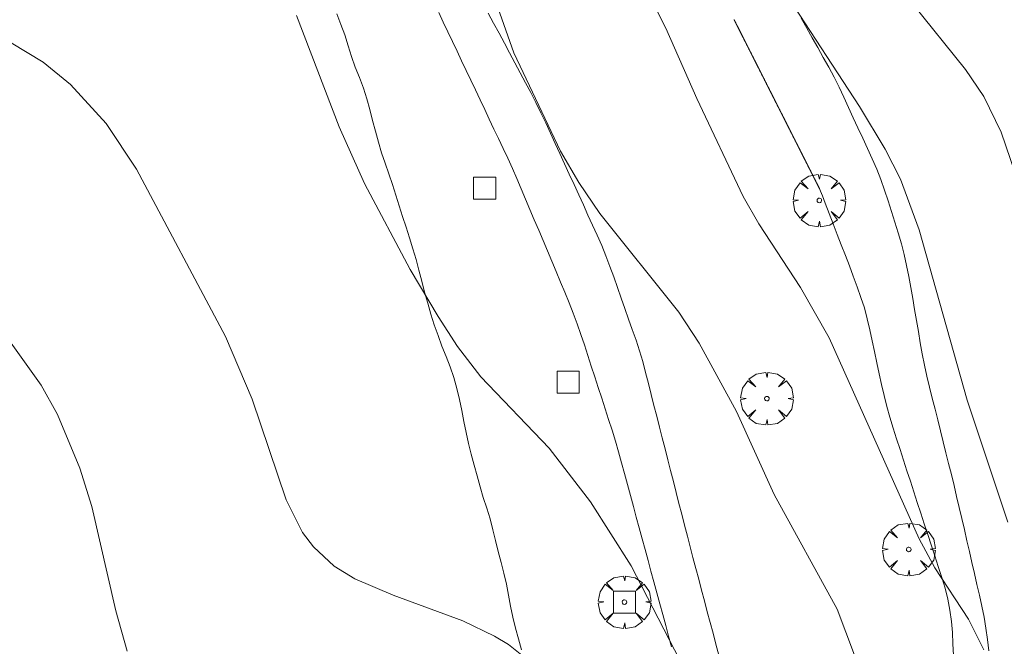
# Model space of a CAD drawing. Units: millimetres. Extents: x 421000 to 422002, y 4487999 to 4488501.
# Drawn here: x 421845 to 421889, y 4488443 to 4488472 of the extents above; entities that cross this region are included whole.
import ezdxf

# ---------------------------------------------------------------- set-up
doc = ezdxf.new("R2010")
doc.units = ezdxf.units.MM
doc.header["$MEASUREMENT"] = 0
doc.layers.get('0').update_dxf_attribs({"lineweight": 9})
for name, color, linetype, lineweight in [('f030026l_camino', 50, 'Continuous', 9), ('f050002l_curvanivel_cgn', 23, 'Continuous', 9), ('f050002l_curvanivel_mae', 213, 'Continuous', 9), ('f061013p_arbol', 91, 'Continuous', 9), ('f070069s_pistadeportiva', 7, 'Continuous', 9), ('f081046p_alcorque', 34, 'Continuous', 9)]:
    doc.layers.add(name, color=color, linetype=linetype, lineweight=lineweight)

# ---------------------------------------------------------------- blocks, each defined once
blk = doc.blocks.new('arbol')
at = {"color": 0, "linetype": 'Continuous', "lineweight": 0, "flags": 128}
for points in [[(0.96, 0.012), (1.2, 0.036), (1.128, 0.468), (0.888, 0.804), (0.528, 0.528), (0.816, 0.876), (0.48, 1.104), (0.048, 1.176), (0.012, 0.96), (-0.048, 1.176), (-0.48, 1.104), (-0.816, 0.876), (-0.504, 0.528), (-0.864, 0.804), (-1.104, 0.468), (-1.188, 0.036), (-0.936, 0.012)], [(-0.936, 0.012), (-1.188, -0.048), (-1.104, -0.48), (-0.864, -0.804), (-0.504, -0.504), (-0.816, -0.876), (-0.48, -1.116)], [(-0.48, -1.116), (-0.048, -1.188), (0.012, -0.936), (0.048, -1.188), (0.48, -1.116), (0.816, -0.876), (0.528, -0.504), (0.888, -0.804), (1.128, -0.48), (1.2, -0.048), (0.96, 0.012)]]:
    blk.add_lwpolyline(points, dxfattribs=at)
at = {"color": 0, "linetype": 'Continuous', "lineweight": 0, "extrusion": (0, 0, -1)}
for start, end in [(180.0229, 7.5946), (7.2233, 180.0229)]:
    blk.add_arc((0, 0), 0.104, start, end, dxfattribs=at)
blk = doc.blocks.new('alcorque')
at = {"layer": 'f081046p_alcorque'}
blk.add_lwpolyline([(-0.5, -0.5), (0.5, -0.5), (0.5, 0.5), (-0.5, 0.5)], close=True, dxfattribs=at)

msp = doc.modelspace()

# ---------------------------------------------------------------- linework, layer by layer
at = {"layer": 'f030026l_camino'}
for points in [[(421873.955, 4488443.36, 688.25), (421873.822, 4488443.85, 688.25), (421873.69, 4488444.334, 688.25), (421873.556, 4488444.828, 688.14), (421873.424, 4488445.314, 688.14), (421873.29, 4488445.807, 688.23), (421873.157, 4488446.295, 688.23), (421873.024, 4488446.783, 688.23), (421872.893, 4488447.268, 687.93), (421872.759, 4488447.76, 687.93), (421872.626, 4488448.25, 688.4), (421872.492, 4488448.74, 688.19), (421872.361, 4488449.223, 688.19), (421872.229, 4488449.708, 688.19), (421872.096, 4488450.197, 688.29), (421871.961, 4488450.692, 688.29), (421871.826, 4488451.189, 688.29), (421871.692, 4488451.681, 688.4), (421871.559, 4488452.174, 688.4), (421871.417, 4488452.661, 688.46), (421871.268, 4488453.152, 688.46), (421871.113, 4488453.636, 688.46), (421870.957, 4488454.122, 688.58), (421870.801, 4488454.601, 688.58), (421870.644, 4488455.085, 688.58), (421870.488, 4488455.564, 688.7), (421870.33, 4488456.049, 688.56), (421870.174, 4488456.527, 688.58), (421870.016, 4488457.003, 688.65), (421869.853, 4488457.479, 688.65), (421869.686, 4488457.957, 688.62), (421869.509, 4488458.438, 688.73), (421869.329, 4488458.906, 688.77), (421869.135, 4488459.379, 688.77), (421868.941, 4488459.843, 688.77), (421868.743, 4488460.314, 688.83), (421868.544, 4488460.785, 688.83), (421868.348, 4488461.248, 688.62), (421868.152, 4488461.712, 688.67), (421867.954, 4488462.179, 688.67), (421867.754, 4488462.652, 688.67), (421867.559, 4488463.113, 688.62), (421867.361, 4488463.579, 688.62), (421867.164, 4488464.046, 688.86), (421866.965, 4488464.517, 688.86), (421866.765, 4488464.976, 688.86), (421866.556, 4488465.437, 688.86), (421866.35, 4488465.878, 688.86), (421866.142, 4488466.32, 688.87), (421865.936, 4488466.755, 688.87), (421865.726, 4488467.196, 688.78), (421865.519, 4488467.634, 688.83), (421865.308, 4488468.078, 688.83), (421865.099, 4488468.518, 688.79), (421864.888, 4488468.963, 688.87), (421864.682, 4488469.398, 688.87), (421864.475, 4488469.834, 688.82), (421864.27, 4488470.268, 688.82), (421864.061, 4488470.708, 688.67), (421863.855, 4488471.143, 688.69), (421863.648, 4488471.578, 688.69), (421863.441, 4488472.015, 688.69)], [(421876.087, 4488442.991, 688.23), (421875.956, 4488443.487, 688.25), (421875.827, 4488443.975, 688.23), (421875.698, 4488444.459, 688.23), (421875.568, 4488444.949, 688.27), (421875.437, 4488445.444, 688.24), (421875.309, 4488445.929, 688.24), (421875.179, 4488446.421, 688.32), (421875.05, 4488446.907, 688.32), (421874.921, 4488447.396, 688.37), (421874.794, 4488447.885, 688.38), (421874.668, 4488448.369, 688.46), (421874.54, 4488448.866, 688.46), (421874.416, 4488449.352, 688.46), (421874.289, 4488449.846, 688.44), (421874.165, 4488450.333, 688.5), (421874.038, 4488450.83, 688.5), (421873.91, 4488451.328, 688.54), (421873.786, 4488451.813, 688.52), (421873.659, 4488452.312, 688.6), (421873.535, 4488452.798, 688.65), (421873.409, 4488453.29, 688.65), (421873.282, 4488453.786, 688.66), (421873.158, 4488454.271, 688.71), (421873.031, 4488454.767, 688.74), (421872.906, 4488455.256, 688.78), (421872.779, 4488455.752, 688.78), (421872.653, 4488456.246, 688.8), (421872.507, 4488456.735, 688.81), (421872.35, 4488457.211, 688.79), (421872.182, 4488457.694, 688.86), (421872.017, 4488458.167, 688.84), (421871.849, 4488458.642, 688.87), (421871.681, 4488459.118, 688.87), (421871.512, 4488459.596, 688.9), (421871.344, 4488460.073, 688.93), (421871.173, 4488460.552, 688.93), (421870.993, 4488461.029, 688.87), (421870.8, 4488461.49, 688.87), (421870.594, 4488461.957, 688.84), (421870.388, 4488462.413, 688.84), (421870.181, 4488462.868, 688.93), (421869.971, 4488463.328, 688.93), (421869.762, 4488463.785, 688.93), (421869.55, 4488464.249, 688.94), (421869.337, 4488464.716, 688.94), (421869.124, 4488465.181, 689.02), (421868.914, 4488465.642, 689.09), (421868.702, 4488466.104, 689.01), (421868.488, 4488466.57, 689.01), (421868.271, 4488467.036, 689.01), (421868.054, 4488467.491, 689.07), (421867.828, 4488467.95, 688.95), (421867.6, 4488468.399, 688.95), (421867.364, 4488468.846, 688.95), (421867.122, 4488469.299, 688.95), (421866.881, 4488469.746, 688.96), (421866.642, 4488470.191, 688.95), (421866.405, 4488470.631, 688.95), (421866.163, 4488471.08, 688.95), (421865.919, 4488471.533, 688.98), (421865.677, 4488471.981, 688.85)], [(421876.777, 4488471.695, 690.72), (421876.782, 4488471.686, 690.72), (421876.787, 4488471.676, 690.72), (421876.791, 4488471.667, 690.72), (421876.796, 4488471.658, 690.72), (421876.801, 4488471.648, 690.72), (421876.806, 4488471.638, 690.72), (421876.811, 4488471.629, 690.72), (421876.815, 4488471.619, 690.72), (421876.82, 4488471.61, 690.72), (421876.825, 4488471.6, 690.72), (421876.83, 4488471.591, 690.72), (421876.835, 4488471.581, 690.72), (421876.839, 4488471.572, 690.72), (421876.844, 4488471.562, 690.72), (421876.849, 4488471.553, 690.72), (421876.854, 4488471.543, 690.72), (421876.859, 4488471.534, 690.72), (421876.863, 4488471.524, 690.72), (421876.868, 4488471.515, 690.72), (421876.873, 4488471.505, 690.72), (421876.878, 4488471.496, 690.72), (421876.883, 4488471.486, 690.72), (421876.888, 4488471.476, 690.72), (421876.892, 4488471.467, 690.72), (421876.897, 4488471.457, 690.72), (421876.902, 4488471.448, 690.72), (421876.907, 4488471.438, 690.72), (421876.912, 4488471.429, 690.72), (421876.916, 4488471.419, 690.72), (421876.921, 4488471.41, 690.72), (421876.926, 4488471.4, 690.72), (421876.931, 4488471.391, 690.72), (421876.936, 4488471.381, 690.72), (421876.94, 4488471.372, 690.72), (421876.945, 4488471.363, 690.72), (421876.95, 4488471.353, 690.72), (421876.955, 4488471.343, 690.72), (421876.96, 4488471.334, 690.72), (421876.964, 4488471.324, 690.72), (421876.969, 4488471.315, 690.72), (421876.974, 4488471.305, 690.72), (421876.979, 4488471.296, 690.72), (421876.984, 4488471.286, 690.72), (421876.988, 4488471.277, 690.72), (421876.993, 4488471.267, 690.72), (421876.998, 4488471.258, 690.72), (421877.003, 4488471.248, 690.72), (421877.008, 4488471.239, 690.72), (421877.013, 4488471.229, 690.72), (421877.017, 4488471.219, 690.72), (421877.022, 4488471.21, 690.73), (421877.027, 4488471.2, 690.73), (421877.032, 4488471.191, 690.73), (421877.037, 4488471.181, 690.73), (421877.041, 4488471.172, 690.73), (421877.046, 4488471.162, 690.73), (421877.051, 4488471.153, 690.73), (421877.056, 4488471.143, 690.73), (421877.061, 4488471.133, 690.73), (421877.066, 4488471.124, 690.73), (421877.07, 4488471.114, 690.73), (421877.075, 4488471.105, 690.73), (421877.08, 4488471.096, 690.73), (421877.085, 4488471.086, 690.73), (421877.09, 4488471.077, 690.73), (421877.094, 4488471.067, 690.73), (421877.099, 4488471.058, 690.73), (421877.104, 4488471.048, 690.73), (421877.109, 4488471.039, 690.73), (421877.114, 4488471.029, 690.73), (421877.118, 4488471.02, 690.73), (421877.123, 4488471.01, 690.73), (421877.128, 4488471.001, 690.73), (421877.133, 4488470.991, 690.73), (421877.138, 4488470.982, 690.73), (421877.142, 4488470.972, 690.73), (421877.147, 4488470.963, 690.56), (421877.152, 4488470.953, 690.56), (421877.157, 4488470.943, 690.56), (421877.162, 4488470.934, 690.56), (421877.167, 4488470.924, 690.56), (421877.171, 4488470.915, 690.56), (421877.176, 4488470.905, 690.56), (421877.181, 4488470.896, 690.56), (421877.186, 4488470.886, 690.56), (421877.19, 4488470.877, 690.56), (421877.195, 4488470.867, 690.56), (421877.2, 4488470.858, 690.56), (421877.205, 4488470.848, 690.56), (421877.21, 4488470.839, 690.56), (421877.214, 4488470.829, 690.56), (421877.219, 4488470.82, 690.56), (421877.224, 4488470.81, 690.56), (421877.229, 4488470.801, 690.56), (421877.234, 4488470.791, 690.56), (421877.239, 4488470.781, 690.56), (421877.243, 4488470.772, 690.56), (421877.248, 4488470.762, 690.56), (421877.253, 4488470.753, 690.56), (421877.258, 4488470.743, 690.56), (421877.263, 4488470.734, 690.56), (421877.267, 4488470.724, 690.56), (421877.272, 4488470.715, 690.56), (421877.277, 4488470.706, 690.56), (421877.282, 4488470.696, 690.56), (421877.287, 4488470.687, 690.56), (421877.291, 4488470.677, 690.56), (421877.296, 4488470.667, 690.56), (421877.301, 4488470.658, 690.56), (421877.306, 4488470.648, 690.56), (421877.311, 4488470.639, 690.56), (421877.316, 4488470.629, 690.56), (421877.32, 4488470.62, 690.56), (421877.325, 4488470.61, 690.56), (421877.33, 4488470.601, 690.56), (421877.335, 4488470.591, 690.56), (421877.339, 4488470.582, 690.67), (421877.344, 4488470.572, 690.67), (421877.349, 4488470.563, 690.67), (421877.354, 4488470.553, 690.67), (421877.359, 4488470.543, 690.67), (421877.364, 4488470.534, 690.67), (421877.368, 4488470.524, 690.67), (421877.373, 4488470.515, 690.67), (421877.378, 4488470.506, 690.67), (421877.383, 4488470.496, 690.67), (421877.388, 4488470.486, 690.67), (421877.393, 4488470.477, 690.67), (421877.397, 4488470.467, 690.67), (421877.402, 4488470.458, 690.67), (421877.407, 4488470.448, 690.67), (421877.412, 4488470.439, 690.67), (421877.417, 4488470.429, 690.67), (421877.421, 4488470.42, 690.67), (421877.426, 4488470.41, 690.67), (421877.431, 4488470.401, 690.67), (421877.436, 4488470.391, 690.67), (421877.441, 4488470.382, 690.67), (421877.445, 4488470.372, 690.67), (421877.45, 4488470.363, 690.67), (421877.455, 4488470.353, 690.67), (421877.46, 4488470.344, 690.67), (421877.465, 4488470.334, 690.67), (421877.469, 4488470.325, 690.67), (421877.474, 4488470.315, 690.67), (421877.479, 4488470.306, 690.67), (421877.484, 4488470.296, 690.67), (421877.489, 4488470.287, 690.67), (421877.493, 4488470.277, 690.67), (421877.498, 4488470.268, 690.67), (421877.503, 4488470.258, 690.67), (421877.508, 4488470.248, 690.67), (421877.513, 4488470.239, 690.67), (421877.518, 4488470.229, 690.67), (421877.522, 4488470.22, 690.67), (421877.527, 4488470.21, 690.67), (421877.532, 4488470.201, 690.67), (421877.537, 4488470.192, 690.67), (421877.542, 4488470.182, 690.67), (421877.546, 4488470.172, 690.67), (421877.551, 4488470.163, 690.67), (421877.556, 4488470.153, 690.67), (421877.561, 4488470.144, 690.67), (421877.566, 4488470.134, 690.67), (421877.57, 4488470.125, 690.67), (421877.575, 4488470.115, 690.67), (421877.58, 4488470.105, 690.67), (421877.585, 4488470.096, 690.67), (421877.59, 4488470.087, 690.67), (421877.594, 4488470.077, 690.67), (421877.599, 4488470.067, 690.67), (421877.604, 4488470.058, 690.67), (421877.609, 4488470.048, 690.67), (421877.614, 4488470.039, 690.67), (421877.618, 4488470.03, 690.67), (421877.623, 4488470.02, 690.67), (421877.628, 4488470.011, 690.67), (421877.633, 4488470.001, 690.67), (421877.638, 4488469.992, 690.67), (421877.643, 4488469.982, 690.67), (421877.647, 4488469.972, 690.67), (421877.652, 4488469.963, 690.67), (421877.657, 4488469.953, 690.67), (421877.662, 4488469.944, 690.67), (421877.667, 4488469.935, 690.67), (421877.671, 4488469.925, 690.67), (421877.676, 4488469.916, 690.67), (421877.681, 4488469.906, 690.67), (421877.686, 4488469.896, 690.67), (421877.691, 4488469.887, 690.67), (421877.695, 4488469.877, 690.67), (421877.7, 4488469.868, 690.67), (421877.705, 4488469.858, 690.67), (421877.71, 4488469.849, 690.67), (421877.715, 4488469.839, 690.67), (421877.719, 4488469.83, 690.67), (421877.724, 4488469.82, 690.67), (421877.729, 4488469.81, 690.67), (421877.734, 4488469.801, 690.67), (421877.739, 4488469.791, 690.67), (421877.744, 4488469.782, 690.67), (421877.749, 4488469.772, 690.67), (421877.753, 4488469.763, 690.67), (421877.758, 4488469.753, 690.67), (421877.763, 4488469.744, 690.67), (421877.768, 4488469.734, 690.67), (421877.772, 4488469.725, 690.67), (421877.777, 4488469.715, 690.67), (421877.782, 4488469.706, 690.67), (421877.787, 4488469.696, 690.67), (421877.792, 4488469.687, 690.67), (421877.796, 4488469.677, 690.67), (421877.801, 4488469.668, 690.67), (421877.806, 4488469.658, 690.67), (421877.811, 4488469.649, 690.67), (421877.816, 4488469.639, 690.67), (421877.82, 4488469.63, 690.67), (421877.825, 4488469.62, 690.67), (421877.83, 4488469.611, 690.67), (421877.835, 4488469.601, 690.67), (421877.84, 4488469.592, 690.67), (421877.845, 4488469.582, 690.67), (421877.849, 4488469.572, 690.62), (421877.854, 4488469.563, 690.62), (421877.859, 4488469.554, 690.62), (421877.864, 4488469.544, 690.62), (421877.869, 4488469.535, 690.62), (421877.873, 4488469.525, 690.62), (421877.878, 4488469.516, 690.62), (421877.883, 4488469.506, 690.62), (421877.888, 4488469.497, 690.62), (421877.893, 4488469.487, 690.62), (421877.897, 4488469.478, 690.62), (421877.902, 4488469.468, 690.62), (421877.907, 4488469.458, 690.62), (421877.912, 4488469.449, 690.62), (421877.917, 4488469.439, 690.62), (421877.922, 4488469.43, 690.62), (421877.926, 4488469.42, 690.62), (421877.931, 4488469.411, 690.62), (421877.936, 4488469.401, 690.62), (421877.941, 4488469.392, 690.62), (421877.946, 4488469.382, 690.62), (421877.95, 4488469.373, 690.62), (421877.955, 4488469.363, 690.62), (421877.96, 4488469.354, 690.62), (421877.965, 4488469.344, 690.62), (421877.969, 4488469.335, 690.62), (421877.974, 4488469.325, 690.62), (421877.979, 4488469.316, 690.62), (421877.984, 4488469.306, 690.62), (421877.989, 4488469.297, 690.62), (421877.994, 4488469.287, 690.62), (421877.998, 4488469.278, 690.62), (421878.003, 4488469.268, 690.62), (421878.008, 4488469.259, 690.62), (421878.013, 4488469.249, 690.62), (421878.018, 4488469.24, 690.62), (421878.022, 4488469.23, 690.62), (421878.027, 4488469.221, 690.62), (421878.032, 4488469.211, 690.62), (421878.037, 4488469.201, 690.62), (421878.042, 4488469.192, 690.62), (421878.047, 4488469.182, 690.62), (421878.051, 4488469.173, 690.62), (421878.056, 4488469.163, 690.62), (421878.061, 4488469.154, 690.62), (421878.066, 4488469.144, 690.62), (421878.071, 4488469.135, 690.62), (421878.075, 4488469.125, 690.62), (421878.08, 4488469.115, 690.62), (421878.085, 4488469.106, 690.62), (421878.09, 4488469.096, 690.62), (421878.095, 4488469.087, 690.62), (421878.1, 4488469.077, 690.62), (421878.104, 4488469.068, 690.62), (421878.109, 4488469.058, 690.62), (421878.114, 4488469.049, 690.62), (421878.119, 4488469.039, 690.62), (421878.123, 4488469.03, 690.62), (421878.128, 4488469.02, 690.62), (421878.133, 4488469.011, 690.62), (421878.138, 4488469.001, 690.62), (421878.143, 4488468.992, 690.62), (421878.147, 4488468.982, 690.62), (421878.152, 4488468.973, 690.62), (421878.157, 4488468.963, 690.62), (421878.162, 4488468.954, 690.62), (421878.167, 4488468.945, 690.62), (421878.171, 4488468.935, 690.62), (421878.176, 4488468.925, 690.62), (421878.181, 4488468.916, 690.62), (421878.186, 4488468.906, 690.62), (421878.191, 4488468.897, 690.62), (421878.196, 4488468.887, 690.62), (421878.2, 4488468.878, 690.62), (421878.205, 4488468.868, 690.62), (421878.21, 4488468.859, 690.62), (421878.215, 4488468.849, 690.62), (421878.22, 4488468.84, 690.62), (421878.224, 4488468.83, 690.62), (421878.229, 4488468.821, 690.62), (421878.234, 4488468.811, 690.62), (421878.239, 4488468.802, 690.62), (421878.244, 4488468.792, 690.62), (421878.248, 4488468.783, 690.62), (421878.253, 4488468.773, 690.62), (421878.258, 4488468.763, 690.62), (421878.263, 4488468.754, 690.62), (421878.268, 4488468.744, 690.62), (421878.273, 4488468.735, 690.62), (421878.277, 4488468.725, 690.62), (421878.282, 4488468.716, 690.62), (421878.287, 4488468.706, 690.62), (421878.292, 4488468.697, 690.62), (421878.297, 4488468.687, 690.62), (421878.301, 4488468.678, 690.62), (421878.306, 4488468.668, 690.62), (421878.311, 4488468.659, 690.62), (421878.316, 4488468.649, 690.62), (421878.321, 4488468.64, 690.62), (421878.325, 4488468.63, 690.62), (421878.33, 4488468.621, 690.62), (421878.335, 4488468.611, 690.62), (421878.34, 4488468.602, 690.62), (421878.345, 4488468.592, 690.62), (421878.349, 4488468.583, 690.62), (421878.354, 4488468.573, 690.62), (421878.359, 4488468.564, 690.62), (421878.364, 4488468.554, 690.62), (421878.369, 4488468.545, 690.62), (421878.373, 4488468.535, 690.62), (421878.378, 4488468.525, 690.62), (421878.383, 4488468.516, 690.62), (421878.388, 4488468.506, 690.62), (421878.393, 4488468.497, 690.62), (421878.398, 4488468.487, 690.62), (421878.402, 4488468.478, 690.62), (421878.407, 4488468.468, 690.62), (421878.412, 4488468.459, 690.62), (421878.417, 4488468.449, 690.62), (421878.422, 4488468.44, 690.62), (421878.427, 4488468.43, 690.62), (421878.431, 4488468.42, 690.62), (421878.436, 4488468.411, 690.62), (421878.441, 4488468.402, 690.62), (421878.446, 4488468.392, 690.62), (421878.451, 4488468.383, 690.62), (421878.455, 4488468.373, 690.51), (421878.46, 4488468.364, 690.51), (421878.465, 4488468.354, 690.51), (421878.47, 4488468.345, 690.51), (421878.475, 4488468.335, 690.51), (421878.479, 4488468.326, 690.51), (421878.484, 4488468.316, 690.51), (421878.489, 4488468.307, 690.51), (421878.494, 4488468.297, 690.51), (421878.499, 4488468.288, 690.51), (421878.503, 4488468.278, 690.51), (421878.508, 4488468.269, 690.51), (421878.513, 4488468.259, 690.51), (421878.518, 4488468.249, 690.51), (421878.523, 4488468.24, 690.51), (421878.527, 4488468.23, 690.51), (421878.532, 4488468.221, 690.51), (421878.537, 4488468.211, 690.51), (421878.542, 4488468.202, 690.51), (421878.547, 4488468.192, 690.51), (421878.551, 4488468.183, 690.51), (421878.556, 4488468.173, 690.51), (421878.561, 4488468.164, 690.51), (421878.566, 4488468.154, 690.51), (421878.571, 4488468.145, 690.51), (421878.575, 4488468.135, 690.51), (421878.58, 4488468.126, 690.51), (421878.585, 4488468.116, 690.51), (421878.59, 4488468.107, 690.51), (421878.595, 4488468.097, 690.51), (421878.6, 4488468.087, 690.51), (421878.604, 4488468.078, 690.51), (421878.609, 4488468.068, 690.51), (421878.614, 4488468.059, 690.51), (421878.619, 4488468.049, 690.51), (421878.624, 4488468.04, 690.51), (421878.628, 4488468.03, 690.51), (421878.633, 4488468.021, 690.51), (421878.638, 4488468.011, 690.51), (421878.643, 4488468.002, 690.51), (421878.648, 4488467.993, 690.51), (421878.652, 4488467.983, 690.51), (421878.657, 4488467.974, 690.51), (421878.662, 4488467.964, 690.51), (421878.667, 4488467.954, 690.51), (421878.672, 4488467.945, 690.51), (421878.676, 4488467.935, 690.51), (421878.681, 4488467.926, 690.51), (421878.686, 4488467.916, 690.51), (421878.691, 4488467.907, 690.51), (421878.696, 4488467.897, 690.51), (421878.7, 4488467.888, 690.51), (421878.705, 4488467.878, 690.51), (421878.71, 4488467.869, 690.51), (421878.715, 4488467.859, 690.51), (421878.72, 4488467.85, 690.51), (421878.725, 4488467.84, 690.51), (421878.729, 4488467.83, 690.51), (421878.734, 4488467.821, 690.51), (421878.739, 4488467.811, 690.51), (421878.744, 4488467.802, 690.51), (421878.749, 4488467.792, 690.51), (421878.754, 4488467.783, 690.51), (421878.758, 4488467.773, 690.51), (421878.763, 4488467.764, 690.51), (421878.768, 4488467.754, 690.51), (421878.773, 4488467.744, 690.51), (421878.778, 4488467.735, 690.51), (421878.782, 4488467.726, 690.51), (421878.787, 4488467.716, 690.51), (421878.792, 4488467.707, 690.51), (421878.797, 4488467.697, 690.51), (421878.802, 4488467.688, 690.51), (421878.806, 4488467.678, 690.51), (421878.811, 4488467.669, 690.51), (421878.816, 4488467.659, 690.51), (421878.821, 4488467.65, 690.51), (421878.826, 4488467.64, 690.51), (421878.83, 4488467.631, 690.51), (421878.835, 4488467.621, 690.51), (421878.84, 4488467.612, 690.51), (421878.845, 4488467.602, 690.51), (421878.85, 4488467.593, 690.51), (421878.854, 4488467.583, 690.51), (421878.859, 4488467.574, 690.51), (421878.864, 4488467.564, 690.51), (421878.869, 4488467.554, 690.51), (421878.874, 4488467.545, 690.51), (421878.879, 4488467.535, 690.51), (421878.883, 4488467.526, 690.51), (421878.888, 4488467.516, 690.51), (421878.893, 4488467.507, 690.51), (421878.898, 4488467.498, 690.51), (421878.902, 4488467.488, 690.51), (421878.907, 4488467.478, 690.51), (421878.912, 4488467.469, 690.51), (421878.917, 4488467.459, 690.51), (421878.922, 4488467.45, 690.51), (421878.927, 4488467.44, 690.51), (421878.931, 4488467.431, 690.51), (421878.936, 4488467.421, 690.51), (421878.941, 4488467.412, 690.51), (421878.946, 4488467.402, 690.51), (421878.951, 4488467.393, 690.51), (421878.956, 4488467.383, 690.51), (421878.96, 4488467.374, 690.66), (421878.965, 4488467.364, 690.66), (421878.97, 4488467.354, 690.66), (421878.975, 4488467.345, 690.66), (421878.979, 4488467.336, 690.66), (421878.984, 4488467.326, 690.66), (421878.989, 4488467.317, 690.66), (421878.994, 4488467.307, 690.66), (421878.999, 4488467.298, 690.66), (421879.003, 4488467.288, 690.66), (421879.008, 4488467.278, 690.66), (421879.013, 4488467.269, 690.66), (421879.018, 4488467.26, 690.66), (421879.023, 4488467.25, 690.66), (421879.028, 4488467.24, 690.66), (421879.032, 4488467.231, 690.66), (421879.037, 4488467.221, 690.66), (421879.042, 4488467.212, 690.66), (421879.047, 4488467.202, 690.66), (421879.052, 4488467.193, 690.66), (421879.056, 4488467.183, 690.66), (421879.061, 4488467.174, 690.66), (421879.066, 4488467.164, 690.66), (421879.071, 4488467.155, 690.66), (421879.076, 4488467.145, 690.66), (421879.081, 4488467.136, 690.66), (421879.085, 4488467.126, 690.66), (421879.09, 4488467.117, 690.66), (421879.095, 4488467.107, 690.66), (421879.1, 4488467.097, 690.66), (421879.105, 4488467.088, 690.66), (421879.109, 4488467.078, 690.66), (421879.114, 4488467.069, 690.66), (421879.119, 4488467.059, 690.66), (421879.124, 4488467.05, 690.66), (421879.129, 4488467.04, 690.66), (421879.133, 4488467.031, 690.66), (421879.138, 4488467.021, 690.66), (421879.143, 4488467.012, 690.66), (421879.148, 4488467.002, 690.66), (421879.153, 4488466.993, 690.66), (421879.157, 4488466.983, 690.66), (421879.162, 4488466.974, 690.66), (421879.167, 4488466.964, 690.66), (421879.172, 4488466.955, 690.66), (421879.177, 4488466.945, 690.66), (421879.181, 4488466.936, 690.66), (421879.186, 4488466.926, 690.66), (421879.191, 4488466.917, 690.66), (421879.196, 4488466.907, 690.66), (421879.201, 4488466.898, 690.66), (421879.205, 4488466.888, 690.66), (421879.21, 4488466.879, 690.66), (421879.215, 4488466.869, 690.66), (421879.22, 4488466.859, 690.66), (421879.225, 4488466.85, 690.66), (421879.23, 4488466.841, 690.66), (421879.234, 4488466.831, 690.66), (421879.239, 4488466.822, 690.66), (421879.244, 4488466.812, 690.66), (421879.249, 4488466.802, 690.66), (421879.254, 4488466.793, 690.66), (421879.258, 4488466.783, 690.66), (421879.263, 4488466.774, 690.66), (421879.268, 4488466.764, 690.66), (421879.273, 4488466.755, 690.66), (421879.278, 4488466.745, 690.64), (421879.283, 4488466.736, 690.64), (421879.287, 4488466.726, 690.64), (421879.292, 4488466.717, 690.64), (421879.297, 4488466.707, 690.64), (421879.302, 4488466.698, 690.64), (421879.307, 4488466.688, 690.64), (421879.311, 4488466.679, 690.64), (421879.316, 4488466.669, 690.64), (421879.321, 4488466.66, 690.64), (421879.326, 4488466.65, 690.64), (421879.33, 4488466.641, 690.64), (421879.335, 4488466.631, 690.64), (421879.34, 4488466.622, 690.64), (421879.345, 4488466.612, 690.64), (421879.35, 4488466.603, 690.64), (421879.355, 4488466.593, 690.64), (421879.359, 4488466.584, 690.64), (421879.364, 4488466.574, 690.64), (421879.369, 4488466.565, 690.64), (421879.374, 4488466.555, 690.64), (421879.379, 4488466.546, 690.64), (421879.383, 4488466.536, 690.64), (421879.388, 4488466.527, 690.64), (421879.393, 4488466.517, 690.64), (421879.398, 4488466.507, 690.64), (421879.403, 4488466.498, 690.64), (421879.408, 4488466.488, 690.64), (421879.412, 4488466.479, 690.64), (421879.417, 4488466.469, 690.64), (421879.422, 4488466.46, 690.64), (421879.427, 4488466.45, 690.64), (421879.432, 4488466.441, 690.64), (421879.436, 4488466.431, 690.64), (421879.441, 4488466.422, 690.64), (421879.446, 4488466.412, 690.64), (421879.451, 4488466.402, 690.64), (421879.456, 4488466.393, 690.64), (421879.461, 4488466.383, 690.64), (421879.465, 4488466.374, 690.64), (421879.47, 4488466.364, 690.64), (421879.475, 4488466.355, 690.64), (421879.48, 4488466.345, 690.64), (421879.484, 4488466.336, 690.64), (421879.489, 4488466.326, 690.64), (421879.494, 4488466.317, 690.64), (421879.499, 4488466.307, 690.64), (421879.504, 4488466.298, 690.64), (421879.508, 4488466.288, 690.64), (421879.513, 4488466.279, 690.64), (421879.518, 4488466.269, 690.64), (421879.523, 4488466.26, 690.64), (421879.528, 4488466.251, 690.64), (421879.532, 4488466.241, 690.64), (421879.537, 4488466.231, 690.64), (421879.542, 4488466.222, 690.64), (421879.547, 4488466.212, 690.64), (421879.552, 4488466.203, 690.64), (421879.557, 4488466.193, 690.64), (421879.561, 4488466.184, 690.64), (421879.566, 4488466.174, 690.64), (421879.571, 4488466.165, 690.64), (421879.576, 4488466.155, 690.64), (421879.581, 4488466.146, 690.64), (421879.585, 4488466.136, 690.64), (421879.59, 4488466.127, 690.64), (421879.595, 4488466.117, 690.64), (421879.6, 4488466.108, 690.64), (421879.605, 4488466.098, 690.64), (421879.609, 4488466.089, 690.64), (421879.614, 4488466.079, 690.64), (421879.619, 4488466.069, 690.64), (421879.624, 4488466.06, 690.64), (421879.629, 4488466.05, 690.64), (421879.634, 4488466.041, 690.64), (421879.638, 4488466.031, 690.64), (421879.643, 4488466.022, 690.64), (421879.648, 4488466.012, 690.64), (421879.653, 4488466.003, 690.64), (421879.658, 4488465.993, 690.64), (421879.662, 4488465.984, 690.64), (421879.667, 4488465.974, 690.64), (421879.672, 4488465.965, 690.64), (421879.677, 4488465.955, 690.64), (421879.682, 4488465.946, 690.64), (421879.686, 4488465.936, 690.64), (421879.691, 4488465.927, 690.64), (421879.696, 4488465.917, 690.64), (421879.701, 4488465.908, 690.64), (421879.706, 4488465.898, 690.64), (421879.71, 4488465.889, 690.64), (421879.715, 4488465.879, 690.64), (421879.72, 4488465.87, 690.64), (421879.725, 4488465.86, 690.64), (421879.73, 4488465.851, 690.64), (421879.734, 4488465.841, 690.64), (421879.739, 4488465.832, 690.62), (421879.744, 4488465.822, 690.62), (421879.749, 4488465.812, 690.62), (421879.754, 4488465.803, 690.62), (421879.759, 4488465.793, 690.62), (421879.763, 4488465.784, 690.62), (421879.768, 4488465.774, 690.62), (421879.773, 4488465.765, 690.62), (421879.778, 4488465.755, 690.62), (421879.783, 4488465.746, 690.62), (421879.788, 4488465.736, 690.62), (421879.792, 4488465.726, 690.62), (421879.797, 4488465.717, 690.62), (421879.802, 4488465.707, 690.62), (421879.807, 4488465.698, 690.62), (421879.812, 4488465.689, 690.62), (421879.816, 4488465.679, 690.62), (421879.821, 4488465.67, 690.62), (421879.826, 4488465.66, 690.62), (421879.831, 4488465.651, 690.62), (421879.836, 4488465.641, 690.62), (421879.84, 4488465.632, 690.62), (421879.845, 4488465.622, 690.62), (421879.85, 4488465.613, 690.62), (421879.855, 4488465.603, 690.62), (421879.86, 4488465.593, 690.62), (421879.864, 4488465.584, 690.62), (421879.869, 4488465.575, 690.62), (421879.874, 4488465.565, 690.62), (421879.879, 4488465.556, 690.62), (421879.884, 4488465.546, 690.62), (421879.888, 4488465.536, 690.62), (421879.893, 4488465.527, 690.62), (421879.898, 4488465.517, 690.62), (421879.903, 4488465.508, 690.62), (421879.908, 4488465.498, 690.62), (421879.912, 4488465.489, 690.62), (421879.917, 4488465.479, 690.62), (421879.922, 4488465.47, 690.62), (421879.927, 4488465.46, 690.62), (421879.932, 4488465.451, 690.62), (421879.936, 4488465.441, 690.62), (421879.941, 4488465.432, 690.62), (421879.946, 4488465.422, 690.62), (421879.951, 4488465.413, 690.62), (421879.956, 4488465.403, 690.62), (421879.961, 4488465.394, 690.62), (421879.965, 4488465.384, 690.62), (421879.97, 4488465.374, 690.62), (421879.975, 4488465.365, 690.62), (421879.98, 4488465.355, 690.62), (421879.985, 4488465.346, 690.62), (421879.989, 4488465.336, 690.62), (421879.994, 4488465.327, 690.62), (421879.999, 4488465.317, 690.62), (421880.004, 4488465.308, 690.62), (421880.009, 4488465.299, 690.62), (421880.013, 4488465.289, 690.62), (421880.018, 4488465.28, 690.62), (421880.023, 4488465.27, 690.62), (421880.028, 4488465.26, 690.62), (421880.033, 4488465.251, 690.62), (421880.037, 4488465.241, 690.62), (421880.042, 4488465.232, 690.62), (421880.047, 4488465.222, 690.62), (421880.052, 4488465.213, 690.62), (421880.057, 4488465.203, 690.67), (421880.061, 4488465.194, 690.67), (421880.066, 4488465.184, 690.67), (421880.071, 4488465.175, 690.67), (421880.076, 4488465.165, 690.67), (421880.081, 4488465.156, 690.67), (421880.086, 4488465.146, 690.67), (421880.09, 4488465.136, 690.67), (421880.095, 4488465.127, 690.67), (421880.1, 4488465.117, 690.67), (421880.105, 4488465.108, 690.67), (421880.11, 4488465.098, 690.67), (421880.114, 4488465.089, 690.67), (421880.119, 4488465.079, 690.67), (421880.124, 4488465.07, 690.67), (421880.129, 4488465.06, 690.67), (421880.134, 4488465.051, 690.67), (421880.139, 4488465.041, 690.67), (421880.143, 4488465.032, 690.67), (421880.148, 4488465.022, 690.67), (421880.153, 4488465.013, 690.67), (421880.158, 4488465.003, 690.67), (421880.163, 4488464.994, 690.67), (421880.167, 4488464.984, 690.67), (421880.172, 4488464.975, 690.67), (421880.177, 4488464.965, 690.67), (421880.182, 4488464.956, 690.67), (421880.187, 4488464.946, 690.67), (421880.191, 4488464.937, 690.67), (421880.196, 4488464.927, 690.67), (421880.201, 4488464.918, 690.67), (421880.206, 4488464.908, 690.67), (421880.211, 4488464.899, 690.67), (421880.215, 4488464.889, 690.67), (421880.22, 4488464.88, 690.67), (421880.225, 4488464.87, 690.67), (421880.23, 4488464.861, 690.67), (421880.235, 4488464.851, 690.67), (421880.24, 4488464.841, 690.67), (421880.244, 4488464.832, 690.67), (421880.249, 4488464.822, 690.67), (421880.254, 4488464.813, 690.67), (421880.259, 4488464.803, 690.67), (421880.263, 4488464.794, 690.67), (421880.268, 4488464.785, 690.67), (421880.273, 4488464.775, 690.67), (421880.278, 4488464.765, 690.67), (421880.283, 4488464.756, 690.67), (421880.287, 4488464.746, 690.67), (421880.292, 4488464.737, 690.67), (421880.297, 4488464.727, 690.67), (421880.302, 4488464.718, 690.67), (421880.307, 4488464.708, 690.67), (421880.312, 4488464.698, 690.67), (421880.317, 4488464.689, 690.67), (421880.321, 4488464.679, 690.67), (421880.326, 4488464.67, 690.67), (421880.331, 4488464.66, 690.67), (421880.336, 4488464.651, 690.67), (421880.341, 4488464.641, 690.67), (421880.345, 4488464.632, 690.67), (421880.35, 4488464.623, 690.67), (421880.355, 4488464.613, 690.67), (421880.36, 4488464.604, 690.67), (421880.364, 4488464.594, 690.67), (421880.369, 4488464.585, 690.67), (421880.374, 4488464.575, 690.67), (421880.379, 4488464.565, 690.67), (421880.384, 4488464.556, 690.67), (421880.389, 4488464.546, 690.67), (421880.393, 4488464.537, 690.67), (421880.398, 4488464.527, 690.67), (421880.403, 4488464.518, 690.67), (421880.408, 4488464.509, 690.67), (421880.413, 4488464.499, 690.67), (421880.417, 4488464.489, 690.67), (421880.422, 4488464.48, 690.67), (421880.427, 4488464.47, 690.67), (421880.432, 4488464.461, 690.67), (421880.437, 4488464.451, 690.67), (421880.442, 4488464.442, 690.69), (421880.446, 4488464.432, 690.69), (421880.451, 4488464.423, 690.69), (421880.456, 4488464.413, 690.69), (421880.461, 4488464.403, 690.69), (421880.466, 4488464.394, 690.69), (421880.47, 4488464.384, 690.69), (421880.475, 4488464.375, 690.69), (421880.48, 4488464.365, 690.69), (421880.485, 4488464.356, 690.69), (421880.49, 4488464.346, 690.69), (421880.494, 4488464.337, 690.69), (421880.499, 4488464.327, 690.69), (421880.504, 4488464.318, 690.69), (421880.509, 4488464.308, 690.69), (421880.514, 4488464.299, 690.69), (421880.518, 4488464.289, 690.69), (421880.523, 4488464.28, 690.69), (421880.528, 4488464.27, 690.69), (421880.533, 4488464.261, 690.69), (421880.538, 4488464.251, 690.69), (421880.542, 4488464.242, 690.69), (421880.547, 4488464.232, 690.69), (421880.552, 4488464.223, 690.69), (421880.557, 4488464.213, 690.69), (421880.562, 4488464.204, 690.69), (421880.566, 4488464.194, 690.69), (421880.571, 4488464.185, 690.69), (421880.576, 4488464.175, 690.69), (421880.581, 4488464.165, 690.69), (421880.586, 4488464.156, 690.69), (421880.591, 4488464.146, 690.69), (421880.595, 4488464.137, 690.69), (421880.6, 4488464.128, 690.69), (421880.605, 4488464.118, 690.69), (421880.61, 4488464.109, 690.69), (421880.615, 4488464.099, 690.69), (421880.619, 4488464.09, 690.69), (421880.624, 4488464.08, 690.69), (421880.629, 4488464.071, 690.69), (421880.634, 4488464.061, 690.69), (421880.649, 4488464.025, 690.69), (421880.678, 4488463.953, 690.69), (421880.762, 4488463.738, 690.69), (421880.892, 4488463.403, 690.69), (421881.073, 4488462.935, 690.69), (421881.254, 4488462.465, 690.59), (421881.438, 4488461.989, 690.46), (421881.618, 4488461.52, 690.46), (421881.8, 4488461.047, 690.46), (421881.981, 4488460.572, 690.47), (421882.158, 4488460.103, 690.47), (421882.337, 4488459.624, 690.45), (421882.505, 4488459.149, 690.45), (421882.658, 4488458.671, 690.45), (421882.784, 4488458.176, 690.42), (421882.899, 4488457.683, 690.42), (421883.008, 4488457.192, 690.4), (421883.116, 4488456.7, 690.4), (421883.225, 4488456.2, 690.36), (421883.333, 4488455.702, 690.32), (421883.44, 4488455.209, 690.32), (421883.549, 4488454.711, 690.27), (421883.67, 4488454.221, 690.27), (421883.807, 4488453.732, 690.26), (421883.959, 4488453.242, 690.25), (421884.115, 4488452.753, 690.25), (421884.271, 4488452.272, 690.21), (421884.426, 4488451.796, 690.21), (421884.582, 4488451.318, 690.25), (421884.737, 4488450.843, 690.25), (421884.895, 4488450.36, 690.25), (421885.05, 4488449.884, 690.17), (421885.209, 4488449.396, 690.17), (421885.365, 4488448.919, 690.17), (421885.52, 4488448.443, 690.17), (421885.676, 4488447.965, 689.97), (421885.835, 4488447.479, 690.11), (421885.994, 4488446.991, 690.11), (421886.152, 4488446.503, 690.11), (421886.302, 4488446.015, 690.11), (421886.425, 4488445.517, 690.11), (421886.521, 4488445.015, 689.79), (421886.586, 4488444.516, 689.96), (421886.631, 4488444.007, 689.96), (421886.657, 4488443.494, 689.96), (421886.678, 4488442.99, 689.94)], [(421888.282, 4488443.19, 689.99), (421888.214, 4488443.696, 689.99), (421888.147, 4488444.2, 690), (421888.067, 4488444.697, 690), (421887.967, 4488445.195, 690), (421887.855, 4488445.697, 689.95), (421887.742, 4488446.187, 689.95), (421887.628, 4488446.683, 690.12), (421887.515, 4488447.178, 690.12), (421887.402, 4488447.667, 690.2), (421887.289, 4488448.16, 690.2), (421887.173, 4488448.662, 690.22), (421887.058, 4488449.158, 690.25), (421886.943, 4488449.654, 690.25), (421886.826, 4488450.15, 690.27), (421886.707, 4488450.651, 690.28), (421886.586, 4488451.149, 690.28), (421886.465, 4488451.643, 690.36), (421886.343, 4488452.132, 690.36), (421886.218, 4488452.631, 690.25), (421886.096, 4488453.117, 690.25), (421885.973, 4488453.611, 690.42), (421885.849, 4488454.105, 690.42), (421885.725, 4488454.604, 690.45), (421885.601, 4488455.098, 690.45), (421885.476, 4488455.597, 690.45), (421885.371, 4488456.088, 690.48), (421885.274, 4488456.593, 690.48), (421885.184, 4488457.098, 690.5), (421885.097, 4488457.604, 690.5), (421885.012, 4488458.1, 690.5), (421884.926, 4488458.599, 690.55), (421884.842, 4488459.092, 690.55), (421884.755, 4488459.598, 690.64), (421884.665, 4488460.092, 690.64), (421884.569, 4488460.587, 690.64), (421884.457, 4488461.08, 690.74), (421884.334, 4488461.575, 690.74), (421884.192, 4488462.062, 690.72), (421884.04, 4488462.55, 690.72), (421883.888, 4488463.026, 690.72), (421883.731, 4488463.515, 690.78), (421883.574, 4488463.995, 690.78), (421883.404, 4488464.481, 690.74), (421883.215, 4488464.945, 690.74), (421883.01, 4488465.413, 690.83), (421882.798, 4488465.88, 690.83), (421882.584, 4488466.346, 690.79), (421882.371, 4488466.805, 690.83), (421882.16, 4488467.262, 690.8), (421881.947, 4488467.721, 690.8), (421881.731, 4488468.188, 690.8), (421881.516, 4488468.649, 690.82), (421881.292, 4488469.104, 690.81), (421881.05, 4488469.549, 690.81), (421880.804, 4488469.988, 690.81), (421880.552, 4488470.435, 691.19), (421880.305, 4488470.875, 691.19), (421880.059, 4488471.312, 690.81), (421879.806, 4488471.761, 690.81)]]:
    msp.add_polyline3d(points, dxfattribs=at)
at = {"layer": 'f050002l_curvanivel_cgn'}
for points in [[(421865.422, 4488500, 691), (421865.633, 4488499.503, 691), (421867.476, 4488494.834, 691), (421868.089, 4488493.518, 691), (421868.872, 4488492.161, 691), (421869.372, 4488491.485, 691), (421870.125, 4488490.708, 691), (421873.485, 4488488.165, 691), (421874.357, 4488487.208, 691), (421874.783, 4488486.561, 691), (421875.134, 4488485.866, 691), (421875.612, 4488484.389, 691), (421876.569, 4488479.111, 691), (421877.04, 4488477.45, 691), (421877.648, 4488475.821, 691), (421878.389, 4488474.233, 691), (421879.233, 4488472.698, 691), (421882.441, 4488467.766, 691), (421883.604, 4488465.845, 691), (421884.289, 4488464.488, 691), (421885.139, 4488462.196, 691), (421887.301, 4488454.504, 691), (421889.142, 4488448.999, 691)], [(421864.464, 4488476.919, 689), (421866.827, 4488470.195, 689), (421868.94, 4488465.753, 689), (421869.765, 4488464.337, 689), (421870.708, 4488462.946, 689), (421874.276, 4488458.489, 689), (421875.197, 4488457.08, 689), (421876.879, 4488453.997, 689), (421878.59, 4488450.247, 689), (421881.424, 4488445.072, 689), (421882.207, 4488442.985, 689)], [(421884.799, 4488472.456, 692), (421887.23, 4488469.449, 692), (421888.051, 4488468.23, 692), (421888.83, 4488466.615, 692), (421889.887, 4488463.533, 692)], [(421857.02, 4488471.879, 688), (421858.953, 4488466.861, 688), (421860.091, 4488464.291, 688), (421862.159, 4488460.412, 688), (421863.414, 4488458.281, 688), (421864.289, 4488456.926, 688), (421865.344, 4488455.567, 688), (421868.423, 4488452.34, 688), (421870.288, 4488449.917, 688), (421872.127, 4488447.03, 688), (421874.823, 4488441.794, 688)], [(421844.14, 4488470.654, 687), (421845.578, 4488469.771, 687), (421846.815, 4488468.766, 687), (421848.429, 4488467.005, 687), (421849.789, 4488464.943, 687), (421853.813, 4488457.388, 687), (421855.018, 4488454.549, 687), (421856.555, 4488450.001, 687), (421857.295, 4488448.524, 687), (421857.781, 4488447.885, 687), (421858.725, 4488447.013, 687), (421859.653, 4488446.434, 687), (421861.382, 4488445.694, 687), (421864.537, 4488444.535, 687), (421865.964, 4488443.851, 687), (421866.592, 4488443.468, 687), (421867.801, 4488442.509, 687)], [(421844.141, 4488457.079, 686), (421845.499, 4488455.181, 686), (421846.229, 4488453.859, 686), (421847.234, 4488451.431, 686), (421847.783, 4488449.706, 686), (421848.859, 4488444.995, 686), (421849.379, 4488443.173, 686)]]:
    msp.add_polyline3d(points, dxfattribs=at)
at = {"layer": 'f050002l_curvanivel_mae'}
msp.add_polyline3d([(421854.948, 4488500, 690), (421855.386, 4488498.935, 690), (421856.237, 4488497.456, 690), (421857.09, 4488496.268, 690), (421859.853, 4488493.317, 690), (421860.848, 4488492.138, 690), (421863.66, 4488488.105, 690), (421865.256, 4488485.633, 690), (421868.174, 4488480.469, 690), (421871.452, 4488475.398, 690), (421872.864, 4488472.974, 690), (421873.698, 4488471.315, 690), (421875.102, 4488468.127, 690), (421877.181, 4488463.712, 690), (421877.895, 4488462.467, 690), (421879.771, 4488459.6, 690), (421881.067, 4488457.329, 690), (421885.133, 4488448.245, 690), (421885.838, 4488446.937, 690), (421887.356, 4488444.609, 690), (421888.053, 4488443.223, 690)], dxfattribs=at)
at = {"layer": 'f070069s_pistadeportiva'}
msp.add_polyline3d([(421867.179, 4488443.236, 0.584), (421867.043, 4488443.721, 0.584), (421866.912, 4488444.212, 0.584), (421866.792, 4488444.705, 0.584), (421866.678, 4488445.195, 0.584), (421866.585, 4488445.693, 0.584), (421866.496, 4488446.195, 0.584), (421866.384, 4488446.69, 0.584), (421866.258, 4488447.178, 0.584), (421866.13, 4488447.67, 0.584), (421866.006, 4488448.162, 0.584), (421865.887, 4488448.653, 0.584), (421865.759, 4488449.141, 0.584), (421865.607, 4488449.626, 0.584), (421865.453, 4488450.108, 0.584), (421865.308, 4488450.596, 0.584), (421865.172, 4488451.087, 0.584), (421865.042, 4488451.575, 0.584), (421864.913, 4488452.06, 0.584), (421864.791, 4488452.55, 0.584), (421864.678, 4488453.043, 0.584), (421864.578, 4488453.541, 0.584), (421864.486, 4488454.04, 0.584), (421864.385, 4488454.542, 0.584), (421864.266, 4488455.04, 0.584), (421864.121, 4488455.528, 0.584), (421863.957, 4488456.006, 0.584), (421863.771, 4488456.477, 0.584), (421863.588, 4488456.947, 0.584), (421863.412, 4488457.426, 0.584), (421863.242, 4488457.909, 0.584), (421863.088, 4488458.398, 0.584), (421862.945, 4488458.89, 0.584), (421862.806, 4488459.383, 0.584), (421862.675, 4488459.876, 0.584), (421862.55, 4488460.372, 0.584), (421862.422, 4488460.863, 0.584), (421862.279, 4488461.35, 0.584), (421862.125, 4488461.836, 0.584), (421861.967, 4488462.322, 0.584), (421861.811, 4488462.806, 0.584), (421861.651, 4488463.287, 0.584), (421861.499, 4488463.769, 0.584), (421861.354, 4488464.254, 0.584), (421861.196, 4488464.734, 0.584), (421861.02, 4488465.207, 0.584), (421860.855, 4488465.68, 0.584), (421860.716, 4488466.165, 0.584), (421860.586, 4488466.653, 0.584), (421860.458, 4488467.143, 0.584), (421860.332, 4488467.634, 0.584), (421860.2, 4488468.124, 0.584), (421860.049, 4488468.607, 0.584), (421859.862, 4488469.077, 0.584), (421859.667, 4488469.548, 0.584), (421859.498, 4488470.03, 0.584), (421859.354, 4488470.519, 0.584), (421859.203, 4488471.005, 0.584), (421859.028, 4488471.482, 0.584), (421858.834, 4488471.952, 0.584)], dxfattribs=at)

# ---------------------------------------------------------------- block references
at = {"layer": 'f061013p_arbol'}
for p in [(421880.626, 4488463.526, 690.855), (421878.258, 4488454.574, 690.272), (421884.664, 4488447.765, 690.272), (421871.827, 4488445.384, -1.9)]:
    msp.add_blockref('arbol', p, dxfattribs=at)
at = {"layer": 'f081046p_alcorque'}
msp.add_blockref('alcorque', (421865.513, 4488464.08, 688.444), dxfattribs=at)
at = {"layer": 'f081046p_alcorque', "rotation": 180}
for p in [(421869.283, 4488455.317, 688.22), (421871.827, 4488445.384, 687.498)]:
    msp.add_blockref('alcorque', p, dxfattribs=at)

doc.saveas('drawing.dxf')
